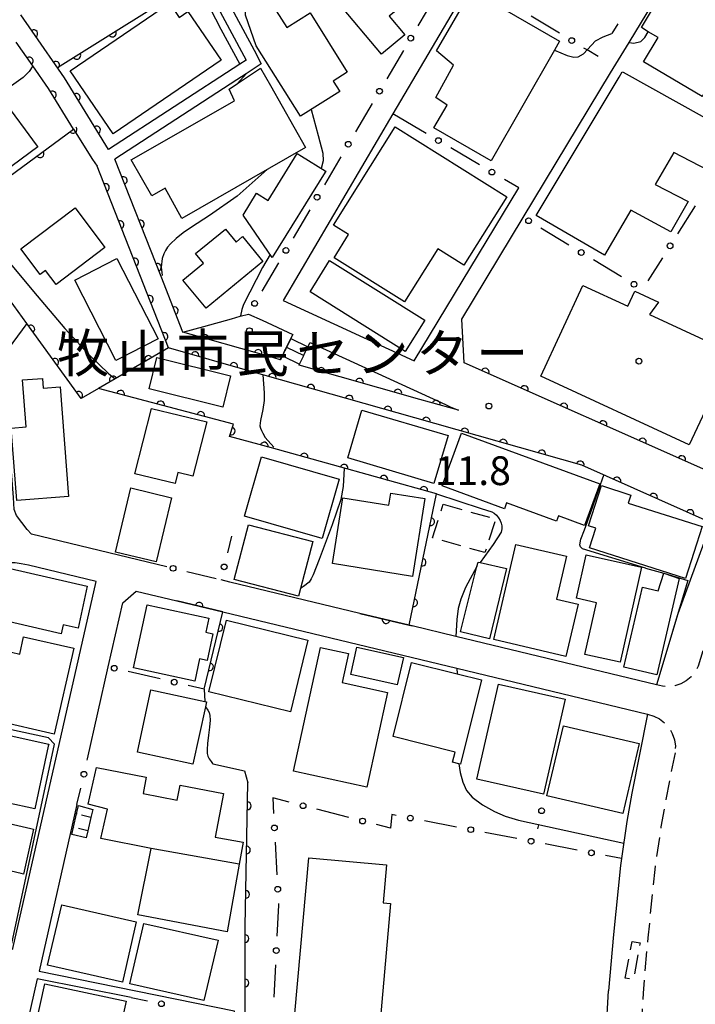
# Model space of a CAD drawing. Extents: x -18000 to -15999, y 97500 to 99000.
# Drawn here: x -17340 to -17252, y 98754 to 98882 of the extents above; entities that cross this region are included whole.
import ezdxf
from ezdxf.enums import TextEntityAlignment as Align

# ---------------------------------------------------------------- set-up
doc = ezdxf.new("R2010")
doc.units = 0
doc.linetypes.add('G', pattern=[3.75, 2.5, -1.25])
doc.linetypes.add('H', pattern=[1.875, 1.25, -0.625])
for name, color, linetype in [('2101000', 3, 'Continuous'), ('2213000', 2, 'G'), ('2214000', 3, 'Continuous'), ('2214990', 3, 'Continuous'), ('3001000', 3, 'Continuous'), ('3001320', 3, 'Continuous'), ('3003000', 2, 'G'), ('3402000', 3, 'H'), ('6110000', 4, 'Continuous'), ('6110110', 4, 'Continuous'), ('6110120', 2, 'Continuous'), ('6110990', 2, 'Continuous'), ('6130000', 4, 'Continuous'), ('6130990', 4, 'Continuous'), ('7101000', 4, 'Continuous'), ('7102000', 2, 'Continuous'), ('7312000', 4, 'Continuous'), ('8131000', 4, 'Continuous'), ('8199000', 4, 'Continuous')]:
    doc.layers.add(name, color=color, linetype=linetype)
doc.layers.get('0').off()
doc.styles.add('PlotAnnotation', font='txt')
doc.styles.add('ROMANS', font='romans')

# ---------------------------------------------------------------- blocks, each defined once
blk = doc.blocks.new('611099')
at = {"layer": '6110990'}
blk.add_circle((0, 0), 0.15, dxfattribs=at)
blk = doc.blocks.new('731200')
at = {"layer": '7312000'}
blk.add_circle((0, 0), 0.15, dxfattribs=at)
blk = doc.blocks.new('819900')
at = {"layer": '8199000'}
blk.add_circle((0, 0), 0.15, dxfattribs=at)
blk = doc.blocks.new('M07')
blk.add_arc((0, 0), 0.5, 180, 0)

msp = doc.modelspace()

# ---------------------------------------------------------------- linework, layer by layer
at = {"layer": '2101000', "flags": 128}
for points in [[(-17283.69, 98910.54), (-17284.06, 98910.21), (-17284.44, 98909.87), (-17305.08, 98891.65), (-17309.96, 98887.34), (-17312.65, 98884.97), (-17311.8, 98883.38), (-17309.15, 98878.44), (-17308.2, 98876.67), (-17310.19, 98875.37), (-17311.4, 98874.59), (-17327.31, 98864.23)], [(-17278.11, 98892.11), (-17280.76, 98887.6), (-17281.9, 98885.66), (-17291.03, 98870.14), (-17305.35, 98845.78), (-17288.23, 98837.91), (-17274.6, 98860.48)], [(-17314.53, 98885.31), (-17310.17, 98877.17), (-17311.01, 98876.63), (-17328.13, 98865.49)], [(-17245.45, 98821.51), (-17250.19, 98823.62), (-17281.72, 98837.66), (-17282.03, 98843.33), (-17274.01, 98856.61), (-17262.62, 98875.49), (-17260.21, 98879.48), (-17256.38, 98885.83)], [(-17328.13, 98865.49), (-17333.89, 98874.83), (-17338.11, 98880.94), (-17339.59, 98883.08)], [(-17332.7, 98868.14), (-17335.98, 98873.47), (-17338.03, 98876.43), (-17340.17, 98879.52)], [(-17332.7, 98868.14), (-17330.25, 98864.18), (-17329.64, 98863.32)], [(-17249.5, 98816.75), (-17266.36, 98824.26), (-17288.16, 98830.45), (-17308.01, 98836.09), (-17309.69, 98836.57), (-17320.3, 98839.58), (-17329.64, 98863.32)], [(-17305.72, 98838.04), (-17306.56, 98838.27), (-17309, 98838.97), (-17310.86, 98839.5), (-17315.17, 98840.72), (-17318.43, 98841.65), (-17321.28, 98848.91), (-17327.31, 98864.23)], [(-17309.88, 98844.01), (-17308.09, 98843.19), (-17304.09, 98841.35)], [(-17305.72, 98838.04), (-17305.45, 98838.57), (-17305.13, 98839.23), (-17305.05, 98839.39), (-17304.9, 98839.69), (-17304.66, 98840.17), (-17304.35, 98840.81), (-17304.09, 98841.35)], [(-17303.27, 98837.34), (-17303.21, 98837.47), (-17302.86, 98838.17), (-17302.66, 98838.59), (-17302.64, 98838.63), (-17302.41, 98839.1), (-17302.11, 98839.71), (-17301.81, 98840.3), (-17284.16, 98832.18), (-17283.46, 98831.87), (-17282.48, 98831.44)], [(-17282.48, 98831.44), (-17287.51, 98832.87), (-17303.27, 98837.34)], [(-17320.52, 98811), (-17338.18, 98815.25), (-17338.76, 98815.9), (-17340.14, 98817.69), (-17340.45, 98818.47), (-17340.56, 98820.04), (-17340.85, 98824.01), (-17341.15, 98828.14), (-17341.41, 98831.8)], [(-17249.5, 98816.75), (-17253.82, 98804.87), (-17256.64, 98795.61)], [(-17338.58, 98811.23), (-17339.52, 98811.41), (-17340.31, 98811.52), (-17341.02, 98811.51), (-17342.03, 98811.17), (-17343.04, 98810.47), (-17343.74, 98809.86), (-17346.85, 98806.68), (-17351.12, 98802.27), (-17354.6, 98798.37), (-17356.19, 98796.46), (-17356.8, 98795.62), (-17357.46, 98794.43), (-17357.77, 98793.68), (-17357.92, 98793.22), (-17358.24, 98792.23), (-17359.35, 98787.58), (-17360, 98784.27), (-17361.72, 98774.07), (-17362.05, 98772.12), (-17363.46, 98763.01), (-17363.85, 98760.45), (-17364.45, 98756.34), (-17364.67, 98753.85)], [(-17340.65, 98761.06), (-17340.63, 98761.18), (-17329.73, 98809.1), (-17338.58, 98811.23)], [(-17256.64, 98795.61), (-17282.81, 98801.91), (-17288.51, 98803.29), (-17288.91, 98803.38), (-17295.32, 98804.93), (-17312.3, 98809.01), (-17313.45, 98809.29)], [(-17330.9, 98785.92), (-17328.17, 98797.95), (-17326.27, 98806.31), (-17324.53, 98807.85), (-17319.23, 98806.57), (-17313.24, 98805.13), (-17282.68, 98797.77), (-17257.78, 98791.77)], [(-17257.78, 98791.77), (-17259.84, 98781.46), (-17260.49, 98777.77), (-17261.18, 98772.91), (-17261.31, 98772.02), (-17262.23, 98762.99), (-17262.87, 98755.64)], [(-17332.26, 98779.96), (-17337.2, 98758.21), (-17311.73, 98753.06), (-17312.01, 98740.46)], [(-17325.17, 98754.76), (-17337.43, 98757.23), (-17339.5, 98748.13), (-17313.78, 98742.85)], [(-17261.81, 98734.5), (-17262.55, 98738.66), (-17262.84, 98740.66), (-17263.19, 98744.23), (-17263.29, 98747.81), (-17263.21, 98750.26), (-17262.87, 98755.64)]]:
    msp.add_lwpolyline(points, dxfattribs=at)
at = {"layer": '2213000', "flags": 128}
for points in [[(-17249.5, 98816.75), (-17248.69, 98816.42), (-17247.96, 98815.92), (-17247.35, 98815.29), (-17246.89, 98814.54), (-17246.59, 98813.72), (-17246.46, 98812.85), (-17246.52, 98811.98), (-17246.75, 98811.13), (-17249.55, 98803.44), (-17251.2, 98798.02), (-17251.59, 98797.29), (-17252.1, 98796.66), (-17252.73, 98796.13), (-17253.44, 98795.73), (-17254.22, 98795.47), (-17255.03, 98795.36), (-17255.85, 98795.41), (-17256.64, 98795.61)], [(-17257.78, 98791.77), (-17256.97, 98791.53), (-17256.21, 98791.14), (-17255.54, 98790.61), (-17254.98, 98789.97), (-17254.56, 98789.23), (-17254.28, 98788.43), (-17254.16, 98787.58), (-17254.2, 98786.73)], [(-17254.2, 98786.73), (-17255.42, 98780.63), (-17256.04, 98777.06), (-17256.85, 98771.48), (-17257.75, 98762.57), (-17258.38, 98755.33), (-17258.77, 98747.81), (-17258.79, 98740.95)]]:
    msp.add_lwpolyline(points, dxfattribs=at)
at = {"layer": '2214000', "flags": 128}
for points in [[(-17305.72, 98838.04), (-17305.45, 98838.57), (-17305.13, 98839.23), (-17305.05, 98839.39), (-17304.9, 98839.69), (-17304.66, 98840.17), (-17304.35, 98840.81), (-17304.09, 98841.35)], [(-17303.27, 98837.34), (-17303.21, 98837.47), (-17302.86, 98838.17), (-17302.66, 98838.59), (-17302.64, 98838.63), (-17302.41, 98839.1), (-17302.11, 98839.71), (-17301.81, 98840.3)]]:
    msp.add_lwpolyline(points, dxfattribs=at)
at = {"layer": '2214990', "flags": 128}
for points in [[(-17304.35, 98840.81), (-17302.11, 98839.71)], [(-17304.9, 98839.69), (-17302.66, 98838.59)], [(-17305.45, 98838.57), (-17303.21, 98837.47)]]:
    msp.add_lwpolyline(points, dxfattribs=at)
at = {"layer": '3001000', "flags": 128}
for points in [[(-17300.59, 98894.86), (-17299.26, 98893.26), (-17297.09, 98895.06), (-17288.82, 98885.13), (-17291.52, 98882.89), (-17289.48, 98880.44), (-17292.5, 98877.93), (-17304.07, 98891.73)], [(-17241.08, 98887.73), (-17241.45, 98887.12), (-17245.64, 98880.06), (-17242.82, 98878.39), (-17245.56, 98873.78), (-17248.73, 98875.66), (-17250.67, 98872.4), (-17258.3, 98876.93), (-17256.41, 98880.12), (-17257.69, 98880.87), (-17258.58, 98881.4), (-17252.67, 98891.36), (-17251.55, 98890.66), (-17250.13, 98889.76), (-17249.17, 98891.13), (-17248.48, 98892.12)], [(-17301.83, 98883.33), (-17296.98, 98875.58), (-17298.82, 98874.43), (-17297.96, 98873.05), (-17303.09, 98869.83), (-17308.86, 98879.04), (-17310.24, 98883.02), (-17310.25, 98884.85), (-17307.94, 98886.29), (-17304.88, 98881.42)], [(-17285.68, 98868.32), (-17283.96, 98871.28), (-17285.4, 98872.29), (-17283.12, 98876.49), (-17285.33, 98878.37), (-17281.33, 98885.28), (-17280.75, 98886.28), (-17269.26, 98879.64), (-17269.94, 98878.45), (-17278.22, 98864.01)], [(-17313.44, 98877.16), (-17327.54, 98867.52), (-17333.16, 98875.74), (-17320.18, 98884.61), (-17318.9, 98882.74), (-17317.78, 98883.51)], [(-17307.01, 98873.83), (-17302.44, 98865.74), (-17318.55, 98856.5), (-17320.73, 98860.44), (-17322.5, 98859.42), (-17325.19, 98864.12), (-17311.7, 98871.85), (-17312.4, 98873.35), (-17311.3, 98874.09), (-17308.29, 98876.09)], [(-17249.91, 98862.77), (-17254.37, 98865.09), (-17256.78, 98860.92), (-17252.48, 98858.72), (-17254.73, 98854.76), (-17259.98, 98857.59), (-17263.39, 98851.69), (-17272.31, 98856.87), (-17261.51, 98874.94), (-17261.09, 98875.64), (-17260.98, 98875.59), (-17246.85, 98867.69)], [(-17337.57, 98866.08), (-17337.38, 98865.82), (-17346.64, 98859), (-17350.99, 98864.91), (-17341.72, 98871.73), (-17339.02, 98868.06)], [(-17298.69, 98851.36), (-17296.8, 98854.38), (-17298.77, 98855.61), (-17290.74, 98868.44), (-17276.16, 98859.32), (-17281.75, 98850.39), (-17285.18, 98852.54), (-17289.51, 98845.61)], [(-17310.57, 98856.93), (-17308.82, 98859.78), (-17307.31, 98858.85), (-17303.51, 98864.95), (-17302.96, 98864.61), (-17299.85, 98862.69), (-17299.78, 98862.65), (-17299.85, 98862.54), (-17306.77, 98851.37)], [(-17339.59, 98852.52), (-17332.51, 98857.87), (-17328.61, 98852.71), (-17334.99, 98847.88), (-17336.37, 98849.71), (-17337.07, 98849.18)], [(-17312.88, 98855.11), (-17311.49, 98853.41), (-17310.64, 98854.11), (-17307.98, 98850.86), (-17315.41, 98844.76), (-17318.43, 98848.44), (-17315.74, 98850.64), (-17316.78, 98851.91)], [(-17327.17, 98837.94), (-17332.55, 98848.42), (-17327.06, 98851.24), (-17321.68, 98840.76)], [(-17299.28, 98850.98), (-17286.87, 98843.21), (-17289.43, 98839.12), (-17301.84, 98846.9)], [(-17266.22, 98847.75), (-17260.38, 98845.05), (-17259.47, 98847.01), (-17256.36, 98845.57), (-17257.53, 98843.94), (-17246.93, 98839.03), (-17249.08, 98834.38), (-17246.67, 98833.26), (-17248.03, 98830.33), (-17250.29, 98831.38), (-17252.36, 98826.92), (-17271.72, 98835.89)], [(-17321.85, 98838.32), (-17312.23, 98835.95), (-17313.23, 98831.87), (-17322.85, 98834.24)], [(-17334.44, 98834.5), (-17333.35, 98820.19), (-17340.11, 98819.67), (-17340.83, 98829.13), (-17338.9, 98829.28), (-17339.37, 98835.4), (-17336.77, 98835.6), (-17336.68, 98834.33)], [(-17315.32, 98829.94), (-17317.12, 98822.86), (-17319.08, 98823.33), (-17319.43, 98821.89), (-17324.69, 98823.15), (-17322.54, 98831.68)], [(-17285.68, 98821.89), (-17296.92, 98825.24), (-17295.07, 98831.48), (-17283.82, 98828.13)], [(-17282.06, 98828.47), (-17264.02, 98821.86), (-17266.01, 98816.41), (-17269.41, 98817.65), (-17269.66, 98816.96), (-17276.2, 98819.35), (-17276.48, 98818.59), (-17284.59, 98821.57)], [(-17308.17, 98825.37), (-17298.02, 98822.46), (-17300.24, 98814.72), (-17310.39, 98817.63)], [(-17327.24, 98812.94), (-17325.22, 98821.3), (-17319.9, 98820.02), (-17321.92, 98811.65)], [(-17260.3, 98819.33), (-17250.68, 98816.25), (-17252.84, 98809.49), (-17265.36, 98813.49), (-17264.55, 98816.05), (-17265.5, 98816.35), (-17263.82, 98821.61), (-17259.97, 98820.38)], [(-17288.48, 98809.76), (-17298.92, 98811.43), (-17297.54, 98820.02), (-17291.54, 98819.06), (-17291.29, 98820.62), (-17286.85, 98819.91)], [(-17309.86, 98816.51), (-17301.47, 98814.32), (-17303.08, 98808.18), (-17303.34, 98807.17), (-17311.73, 98809.36)], [(-17268.45, 98799.32), (-17277.86, 98801.53), (-17274.96, 98813.93), (-17268.35, 98812.38), (-17269.67, 98806.78), (-17266.85, 98806.12)], [(-17265.96, 98799.58), (-17264.45, 98806.32), (-17267.05, 98806.9), (-17265.78, 98812.57), (-17258.59, 98810.96), (-17261.38, 98798.55)], [(-17332.11, 98803), (-17334.06, 98803.44), (-17334.33, 98802.27), (-17342.43, 98804.11), (-17340.96, 98810.77), (-17330.91, 98808.49)], [(-17276.2, 98810.79), (-17278.43, 98801.61), (-17282.18, 98802.52), (-17280.05, 98811.04), (-17279.91, 98811.6), (-17279.65, 98811.55)], [(-17260.89, 98797.9), (-17258.47, 98808.37), (-17256.39, 98807.88), (-17255.66, 98810.19), (-17253.66, 98809.47), (-17256.57, 98796.9)], [(-17324.89, 98797.81), (-17323.1, 98806.06), (-17315.03, 98804.32), (-17315.43, 98802.46), (-17314.51, 98802.26), (-17315.26, 98798.79), (-17316.25, 98799), (-17316.88, 98796.08)], [(-17315.03, 98794.68), (-17312.76, 98804.05), (-17302.11, 98801.45), (-17304.38, 98792.08)], [(-17332.68, 98800.38), (-17335.22, 98789.16), (-17342.81, 98790.91), (-17340.78, 98799.85), (-17339.73, 98799.61), (-17339.22, 98801.88)], [(-17296.81, 98799.67), (-17297.64, 98795.89), (-17291.71, 98794.59), (-17294.43, 98782.22), (-17304.01, 98784.32), (-17300.47, 98800.47)], [(-17295.73, 98800.53), (-17289.65, 98799.18), (-17290.45, 98795.61), (-17296.52, 98796.97)], [(-17288.6, 98798.53), (-17282.62, 98797.03), (-17279.46, 98796.25), (-17282.21, 98785.25), (-17282.41, 98785.3), (-17283.23, 98785.5), (-17282.9, 98786.82), (-17291.01, 98788.85)], [(-17280.06, 98783.28), (-17277.25, 98795.7), (-17268.56, 98793.74), (-17271.37, 98781.31)], [(-17322.6, 98794.96), (-17315.55, 98793.43), (-17315.36, 98793.39), (-17315.5, 98792.71), (-17317.12, 98785.24), (-17324.36, 98786.81)], [(-17337.77, 98779.42), (-17352.24, 98782.55), (-17351.58, 98785.61), (-17357.69, 98787.04), (-17356.53, 98792.42), (-17353.05, 98791.65), (-17335.94, 98787.86), (-17336, 98787.59)], [(-17268.78, 98790.25), (-17258.88, 98787.92), (-17261.03, 98778.79), (-17270.93, 98781.12)], [(-17322.59, 98774.24), (-17329.15, 98775.54), (-17328.26, 98779.38), (-17330.78, 98780.02), (-17329.7, 98784.8), (-17323.21, 98783.53), (-17323.63, 98781.42), (-17319.2, 98780.54), (-17318.8, 98782.52), (-17313.13, 98781.4), (-17314.22, 98775.71), (-17310.56, 98775.05), (-17311.08, 98772.18), (-17312.66, 98763.34), (-17324.31, 98765.59)], [(-17332.93, 98776.07), (-17332.72, 98777), (-17332.31, 98778.76), (-17332.05, 98779.84), (-17330.19, 98779.33), (-17330.43, 98778.29), (-17330.84, 98776.53), (-17331.05, 98775.64)], [(-17339.56, 98770.95), (-17346.52, 98772.56), (-17345.79, 98775.72), (-17347.43, 98776.1), (-17346.8, 98778.81), (-17338.27, 98776.83), (-17337.91, 98776.75), (-17339.25, 98770.87)], [(-17303.82, 98752.7), (-17302.01, 98773.02), (-17291.86, 98772.12), (-17292.3, 98767.14), (-17291.32, 98767.05), (-17292.68, 98751.71)], [(-17326.31, 98756.78), (-17336.08, 98758.99), (-17334.22, 98766.88), (-17324.52, 98764.68)], [(-17315.69, 98754.37), (-17325.34, 98756.56), (-17323.55, 98764.46), (-17313.84, 98762.26)], [(-17327.6, 98746.22), (-17338.22, 98748.48), (-17336.46, 98756.58), (-17325.84, 98754.32)]]:
    msp.add_lwpolyline(points, close=True, dxfattribs=at)
at = {"layer": '3001320', "flags": 128}
msp.add_lwpolyline([(-17311.08, 98772.18), (-17322.59, 98774.24)], dxfattribs=at)
at = {"layer": '3003000', "flags": 128}
for points in [[(-17284.45, 98819.17), (-17277.6, 98817.24), (-17279.01, 98812.86), (-17285.85, 98814.8)], [(-17260.7, 98757.31), (-17259.81, 98762.08), (-17258.77, 98761.91), (-17259.65, 98757.15)]]:
    msp.add_lwpolyline(points, close=True, dxfattribs=at)
at = {"layer": '3402000', "flags": 128}
for points in [[(-17330.43, 98778.29), (-17332.31, 98778.76)], [(-17330.84, 98776.53), (-17332.72, 98777)]]:
    msp.add_lwpolyline(points, dxfattribs=at)
at = {"layer": '6110000', "flags": 128}
for points in [[(-17334.81, 98876.18), (-17315.79, 98888.11)], [(-17328.13, 98865.49), (-17333.89, 98874.83), (-17338.11, 98880.94), (-17339.59, 98883.08)], [(-17320.3, 98839.58), (-17327.29, 98835.54), (-17329.45, 98834.3), (-17331.72, 98832.98), (-17338.78, 98842.77), (-17341.05, 98845.92), (-17341.71, 98846.83), (-17344.86, 98851.19), (-17348.05, 98855.61), (-17348.39, 98856.08), (-17348.63, 98856.42), (-17332.7, 98868.14), (-17335.98, 98873.47), (-17338.03, 98876.43), (-17340.17, 98879.52)], [(-17249.5, 98816.75), (-17266.36, 98824.26), (-17288.16, 98830.45), (-17308.01, 98836.09), (-17309.69, 98836.57), (-17320.3, 98839.58), (-17329.64, 98863.32)], [(-17318.43, 98841.65), (-17321.28, 98848.91), (-17327.31, 98864.23)], [(-17245.45, 98821.51), (-17250.19, 98823.62), (-17281.72, 98837.66)], [(-17288.91, 98803.38), (-17285.35, 98820.52), (-17306.88, 98826.52), (-17312.33, 98828.04), (-17311.81, 98829.63), (-17329.45, 98834.3)], [(-17315.65, 98795.04), (-17313.24, 98805.13), (-17319.23, 98806.57)], [(-17295.32, 98804.93), (-17288.91, 98803.38), (-17288.51, 98803.29)], [(-17310.32, 98742.12), (-17310.31, 98753.08), (-17310.31, 98764.11), (-17309.97, 98782.81)]]:
    msp.add_lwpolyline(points, dxfattribs=at)
at = {"layer": '6110110', "flags": 128}
for points in [[(-17305.72, 98838.04), (-17306.56, 98838.27), (-17309, 98838.97), (-17310.86, 98839.5), (-17315.17, 98840.72), (-17318.43, 98841.65)], [(-17282.48, 98831.44), (-17287.51, 98832.87), (-17303.27, 98837.34)]]:
    msp.add_lwpolyline(points, dxfattribs=at)
at = {"layer": '6110120', "flags": 128}
for points in [[(-17318.43, 98841.65), (-17315.7, 98842.4), (-17312.08, 98843.4), (-17310.95, 98843.72), (-17309.88, 98844.01), (-17308.09, 98843.19), (-17304.09, 98841.35), (-17304.35, 98840.81), (-17304.66, 98840.17), (-17304.9, 98839.69), (-17305.05, 98839.39), (-17305.13, 98839.23), (-17305.45, 98838.57), (-17305.72, 98838.04)], [(-17303.27, 98837.34), (-17303.21, 98837.47), (-17302.86, 98838.17), (-17302.66, 98838.59), (-17302.64, 98838.63), (-17302.41, 98839.1), (-17302.11, 98839.71), (-17301.81, 98840.3), (-17284.16, 98832.18), (-17283.46, 98831.87), (-17282.48, 98831.44)]]:
    msp.add_lwpolyline(points, dxfattribs=at)
at = {"layer": '6130000'}
for points in [[(-17285.58, 98885.33), (-17287.75, 98881.63)], [(-17269.29, 98880.68), (-17272.97, 98882.89)], [(-17261.67, 98881.91), (-17262.44, 98880.63)], [(-17264.25, 98877.63), (-17265.69, 98878.5), (-17266.09, 98878.74)], [(-17289.65, 98878.41), (-17291.82, 98874.71)], [(-17293.72, 98871.48), (-17295.9, 98867.78)], [(-17286.7, 98867.6), (-17291.03, 98870.14)], [(-17279.71, 98863.49), (-17283.47, 98865.7)], [(-17297.8, 98864.55), (-17299.97, 98860.86)], [(-17274.6, 98860.48), (-17276.48, 98861.59)], [(-17301.87, 98857.63), (-17304.04, 98853.93)], [(-17251.57, 98858.12), (-17253.86, 98854.5)], [(-17268.05, 98853.01), (-17271.72, 98855.23)], [(-17305.94, 98850.7), (-17308.12, 98847.01)], [(-17261.17, 98848.86), (-17264.84, 98851.08)], [(-17255.86, 98851.33), (-17257.74, 98848.34)], [(-17312.08, 98814.99), (-17312.6, 98812.82)], [(-17314.08, 98809.44), (-17317.9, 98810.37)], [(-17321.39, 98796.37), (-17325.56, 98797.34)], [(-17315.65, 98795.04), (-17317.74, 98795.53)], [(-17330.94, 98785.76), (-17330.9, 98785.92)], [(-17332.26, 98779.96), (-17331.77, 98782.11)], [(-17304.56, 98780.29), (-17306.71, 98780.84), (-17306.6, 98778.79)], [(-17296.79, 98778.29), (-17300.93, 98779.36)], [(-17290.59, 98778.56), (-17291.18, 98778.67), (-17291.34, 98776.89), (-17293.16, 98777.36)], [(-17282.71, 98777.04), (-17286.91, 98777.85)], [(-17272.09, 98776.82), (-17271.99, 98777.33)], [(-17274.84, 98775.53), (-17279.03, 98776.34)], [(-17306.39, 98775.05), (-17306.16, 98770.78)], [(-17266.96, 98774.02), (-17271.16, 98774.83)], [(-17261.18, 98772.91), (-17263.28, 98773.31)], [(-17305.95, 98767.04), (-17305.94, 98766.85), (-17306.15, 98762.77)], [(-17306.33, 98759.03), (-17306.55, 98754.82)], [(-17325.17, 98754.76), (-17323.07, 98754.34)]]:
    msp.add_lwpolyline(points, dxfattribs=at)
at = {"layer": '6130990'}
for centre in [(-17288.7, 98880.02), (-17267.69, 98879.71), (-17292.77, 98873.1), (-17296.85, 98866.17), (-17285.09, 98866.65), (-17278.1, 98862.54), (-17300.92, 98859.25), (-17273.32, 98856.19), (-17254.85, 98852.91), (-17304.99, 98852.32), (-17266.44, 98852.04), (-17259.56, 98847.89), (-17309.07, 98845.4), (-17319.72, 98810.81), (-17313.04, 98811), (-17327.39, 98797.77), (-17319.56, 98795.95), (-17331.35, 98783.93), (-17302.75, 98779.82), (-17288.75, 98778.2), (-17271.62, 98779.16), (-17306.49, 98776.92), (-17294.98, 98777.82), (-17280.87, 98776.69), (-17272.99, 98775.18), (-17265.12, 98773.67), (-17306.05, 98768.91), (-17306.24, 98760.9), (-17321.24, 98753.97)]:
    msp.add_circle(centre, 0.375, dxfattribs=at)
at = {"layer": '7101000', "flags": 128}
for points in [[(-17301.69, 98870.71), (-17300.77, 98867.31), (-17300.15, 98864.99), (-17300.12, 98864.01), (-17300.4, 98863.03)], [(-17307.05, 98851.77), (-17308.06, 98850.07), (-17310.52, 98845.27), (-17310.75, 98844.58), (-17310.93, 98843.76)], [(-17338.78, 98842.77), (-17341.85, 98838.65)], [(-17344.82, 98762.32), (-17344.16, 98762.34), (-17341.08, 98761.74), (-17340.74, 98761.83), (-17335.17, 98787.86), (-17335.98, 98788.67), (-17356.53, 98793.13), (-17357.1, 98794.64)]]:
    msp.add_lwpolyline(points, dxfattribs=at)
at = {"layer": '7102000', "flags": 128}
for points in [[(-17314.53, 98885.31), (-17314.84, 98884.81), (-17314.93, 98884.55), (-17314.94, 98884.32), (-17314.93, 98884.09), (-17314.88, 98883.88), (-17313.46, 98881.19), (-17311.01, 98876.63)], [(-17269.94, 98878.45), (-17268.27, 98877.74), (-17267.42, 98877.55), (-17266.86, 98877.59), (-17266.16, 98877.99), (-17264.59, 98879.69), (-17263.57, 98880.2), (-17262.44, 98880.63)], [(-17260.21, 98879.48), (-17259.56, 98879.39), (-17258.68, 98879.58), (-17258.13, 98880.11), (-17257.69, 98880.87)], [(-17338.03, 98876.43), (-17338.5, 98875.66), (-17339.26, 98874.91), (-17342.14, 98872.86), (-17346.87, 98869.67), (-17350.72, 98867.2), (-17353.38, 98865.53), (-17354.43, 98864.83)], [(-17310.19, 98875.37), (-17311.3, 98874.09)], [(-17307.43, 98862.88), (-17311.35, 98859.38), (-17314.98, 98856.88), (-17317.32, 98855.37), (-17318.4, 98854.63), (-17319.32, 98853.87), (-17320.03, 98853.18), (-17320.43, 98852.72), (-17320.71, 98852.32), (-17320.93, 98851.89), (-17321.13, 98851.28), (-17321.27, 98850.14), (-17321.14, 98849.04)], [(-17348.39, 98856.08), (-17345.83, 98855.03), (-17344.69, 98854.39), (-17343.53, 98853.38), (-17341.6, 98851.34), (-17337.93, 98846.97), (-17333.85, 98842.13), (-17330.71, 98838.73), (-17328.08, 98836.22), (-17327.29, 98835.54)], [(-17308.01, 98836.09), (-17307.82, 98833.73), (-17307.81, 98832.71), (-17308, 98831.55), (-17308.29, 98830.11), (-17308.38, 98829.42), (-17308.31, 98829.13), (-17308.19, 98828.79), (-17308.01, 98828.44), (-17307.68, 98827.88), (-17306.57, 98826.65)], [(-17297.39, 98823.87), (-17297.52, 98821.48), (-17297.84, 98819.8), (-17298.95, 98816.49), (-17300.63, 98811.97), (-17301.41, 98809.96), (-17301.67, 98809.42), (-17301.97, 98808.99), (-17302.71, 98808.42), (-17303.08, 98808.18)], [(-17258.06, 98810.82), (-17266.29, 98813.34), (-17266.55, 98813.62), (-17266.62, 98813.89), (-17266.48, 98814.61), (-17266.03, 98815.83), (-17265.21, 98818.13), (-17263.66, 98822.48), (-17263.49, 98822.98)], [(-17285.35, 98820.52), (-17279.49, 98818.63), (-17278.13, 98818.18), (-17277.82, 98818.01), (-17277.52, 98817.75), (-17277.25, 98817.41), (-17277.02, 98817.04), (-17276.88, 98816.71), (-17276.8, 98816.36), (-17276.79, 98815.97), (-17276.88, 98815.55), (-17277.94, 98813.93), (-17279.65, 98811.55)], [(-17280.05, 98811.04), (-17281.54, 98808.32), (-17282.17, 98806.8), (-17282.5, 98805.56), (-17282.7, 98804.14), (-17282.81, 98801.91)], [(-17258.06, 98810.82), (-17255.66, 98810.19)], [(-17255.66, 98810.19), (-17252.53, 98809.21), (-17254.56, 98802.44)], [(-17282.68, 98797.77), (-17282.62, 98797.03)], [(-17315.65, 98795.04), (-17315.55, 98793.43)], [(-17315.5, 98792.71), (-17315.16, 98792.31), (-17314.99, 98792.01), (-17314.91, 98791.6), (-17314.89, 98791), (-17314.97, 98790.08), (-17315.08, 98789.01), (-17315.2, 98787.95), (-17315.27, 98787.15), (-17315.25, 98786.64), (-17315.16, 98786.27), (-17314.99, 98785.94), (-17314.76, 98785.58), (-17314.58, 98785.32), (-17314.54, 98785.27)], [(-17314.54, 98785.27), (-17310.41, 98784.36)], [(-17282.41, 98785.3), (-17282.25, 98784.17), (-17281.91, 98782.9), (-17281.42, 98781.81), (-17280.68, 98780.93), (-17279.33, 98779.95), (-17277.76, 98779.06), (-17276.39, 98778.46), (-17274.65, 98777.95), (-17270.83, 98777.12), (-17260.89, 98774.94)], [(-17310.41, 98784.36), (-17309.97, 98782.81)]]:
    msp.add_lwpolyline(points, dxfattribs=at)

# ---------------------------------------------------------------- block references
at = {"layer": '6110000'}
for p, rotation in [((-17337.88, 98880.61), 124.6317138898722), ((-17327.62, 98880.69), 32.09735501444729), ((-17338.46, 98877.05), 124.7047944160328), ((-17332.27, 98877.77), 32.09735501444729), ((-17335.04, 98876.5), 124.6317138898722), ((-17335.46, 98872.63), 121.6075022462316), ((-17332.33, 98872.3), 121.6622325264536), ((-17329.7, 98868.04), 121.6622325264536), ((-17332.76, 98868.1), 36.34261520825629), ((-17337.06, 98864.93), 36.34261520825629), ((-17326.21, 98861.44), 111.4847543305011), ((-17328.54, 98860.53), 111.4761057462708), ((-17326.63, 98855.67), 111.4761057462708), ((-17323.98, 98855.77), 111.4847543305011), ((-17324.72, 98850.8), 111.4761057462708), ((-17321.75, 98850.11), 111.4847543305011), ((-17322.8, 98845.94), 111.4761057462708), ((-17319.53, 98844.44), 111.4330845489695), ((-17338.27, 98842.06), 125.7970328188602), ((-17320.89, 98841.08), 111.4761057462708), ((-17316.83, 98838.59), 164.1616455354984), ((-17335.14, 98837.72), 125.7970328188602), ((-17322.9, 98838.08), 210.0265605369918), ((-17311.8, 98837.17), 164.1616455354984), ((-17306.77, 98835.74), 164.1385091944798), ((-17278.98, 98836.44), 155.9970586240395), ((-17327.53, 98835.4), 209.8590161647388), ((-17332.01, 98833.39), 125.7970328188602), ((-17326.55, 98833.53), 165.1717345303584), ((-17301.75, 98834.31), 164.1385091944798), ((-17273.85, 98834.15), 155.9970586240395), ((-17321.33, 98832.15), 165.1717345303584), ((-17296.72, 98832.88), 164.1385091944798), ((-17268.72, 98831.87), 155.9970586240395), ((-17316.1, 98830.77), 165.1717345303584), ((-17291.7, 98831.46), 164.1385091944798), ((-17286.67, 98830.03), 164.1483721112992), ((-17263.59, 98829.58), 155.9970586240395), ((-17312.11, 98828.72), 71.889976500203), ((-17281.65, 98828.6), 164.1483721112992), ((-17307.81, 98826.78), 164.4162623858365), ((-17276.62, 98827.17), 164.1483721112992), ((-17258.45, 98827.3), 155.9970586240395), ((-17271.59, 98825.75), 164.1483721112992), ((-17302.61, 98825.33), 164.4278612259503), ((-17266.57, 98824.32), 164.1483721112992), ((-17253.32, 98825.01), 155.9970586240395), ((-17297.4, 98823.88), 164.4278612259503), ((-17292.2, 98822.43), 164.4278612259503), ((-17261.79, 98822.22), 155.9902320894914), ((-17286.99, 98820.98), 164.4278612259503), ((-17257.01, 98820.1), 155.9902320894914), ((-17252.24, 98817.97), 155.9902320894914), ((-17286.1, 98816.9), 78.26642283247014), ((-17287.2, 98811.61), 78.26642283247014), ((-17288.3, 98806.32), 78.26642283247014), ((-17316.31, 98805.87), 166.4825624032097), ((-17291.92, 98804.11), 346.4062675458686), ((-17313.73, 98803.08), 76.56656573129473), ((-17314.95, 98797.96), 76.56656573129473), ((-17310.02, 98779.81), 88.95837332398942), ((-17310.13, 98774.03), 88.95837332398942), ((-17310.23, 98768.25), 88.95837332398942), ((-17310.31, 98762.47), 89.99999999999991), ((-17310.31, 98756.68), 89.99999999999991)]:
    msp.add_blockref('M07', p, dxfattribs=dict(at, rotation=rotation))
at = {"layer": '6110110'}
for p, rotation in [((-17315.55, 98840.83), 164.0778195677487), ((-17308.61, 98838.86), 163.9925957039553), ((-17300.38, 98836.52), 164.1651022791037), ((-17295.38, 98835.1), 164.1651022791037), ((-17290.37, 98833.68), 164.1651022791037), ((-17285.37, 98832.26), 164.1298546199895)]:
    msp.add_blockref('M07', p, dxfattribs=dict(at, rotation=rotation))
at = {"layer": '6110990', "xscale": 2.5, "yscale": 2.5, "zscale": 2.5}
msp.add_blockref('611099', (-17309.75, 98841.84), dxfattribs=at)
at = {"layer": '7312000', "xscale": 2.5, "yscale": 2.5, "zscale": 2.5}
msp.add_blockref('731200', (-17278.49, 98832, 11.8), dxfattribs=at)
at = {"layer": '8199000', "xscale": 2.5, "yscale": 2.5, "zscale": 2.5}
msp.add_blockref('819900', (-17258.91, 98837.86), dxfattribs=at)

# ---------------------------------------------------------------- texts
at = {"layer": '7312000', "style": 'ROMANS'}
msp.add_text('11.8', height=3.75, dxfattribs=at).set_placement((-17285.56, 98821.68))
at = {"layer": '8131000', "style": 'PlotAnnotation'}
for s, p in [('牧', (-17331.46, 98838.9)), ('山', (-17323.64, 98838.9)), ('市', (-17315.83, 98838.9)), ('民', (-17308.02, 98838.9)), ('セ', (-17300.21, 98838.9)), ('タ', (-17284.58, 98838.9)), ('ン', (-17292.39, 98838.9)), ('ー', (-17276.77, 98838.9))]:
    msp.add_text(s, height=5, dxfattribs=at).set_placement(p, align=Align.MIDDLE_CENTER)

doc.saveas('drawing.dxf')
